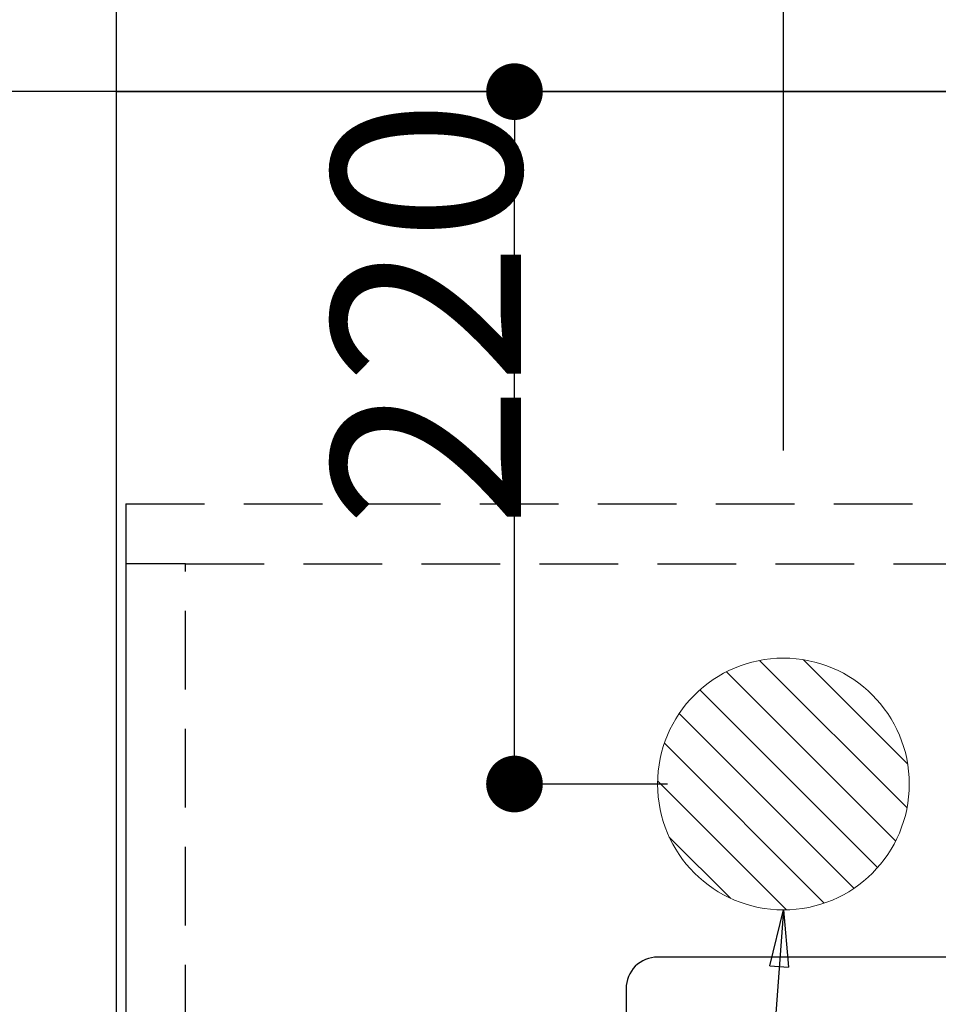
# Model space of a CAD drawing. Extents: x 0 to 26473, y -25 to 8845.
# Drawn here: x 14932 to 15224, y 7222 to 7534 of the extents above; entities that cross this region are included whole.
import ezdxf

# ---------------------------------------------------------------- set-up
doc = ezdxf.new("R2010")
doc.units = 0
doc.header["$LTSCALE"] = 50
doc.header["$MEASUREMENT"] = 0
for name, pattern in [('CENTER', [2, 1.25, -0.25, 0.25, -0.25]), ('DASHED', [0.75, 0.5, -0.25]), ('HIDDEN', [0.375, 0.25, -0.125])]:
    doc.linetypes.add(name, pattern=pattern)
doc.layers.get('0').update_dxf_attribs({"linetype": 'CONTINUOUS'})
doc.layers.get('DEFPOINTS').update_dxf_attribs({"color": 146, "linetype": 'CONTINUOUS'})
for name, color, linetype in [('111-壁仕上', 3, 'CONTINUOUS'), ('121-キャビネット（中）', 253, 'HIDDEN'), ('126-甲板', 2, 'CONTINUOUS'), ('160-文字', 254, 'CONTINUOUS'), ('166-寸法B', 11, 'CONTINUOUS')]:
    doc.layers.add(name, color=color, linetype=linetype)
doc.styles.add('KH001', font='txt')
doc.dimstyles.new('KH1xx030', dxfattribs={"dimscale": 30, "dimtxt": 2, "dimasz": 0.6, "dimexe": 0.3, "dimexo": 1.2, "dimgap": 0.5, "dimtad": 3, "dimdec": 1, "dimdsep": 46, "dimlunit": 6, "dimtxsty": 'KH001', "dimblk": 'DOT', "dimcen": 1, "dimdle": 1, "dimclrd": 256, "dimclre": 256, "dimclrt": 256, "dimadec": 0, "dimazin": 0, "dimtfac": 1, "dimtdec": 1, "dimtix": 1, "dimtmove": 2, "dimatfit": 3, "dimldrblk": 'CLOSEDBLANK', "dimfxl": 1, "dimtolj": 1, "dimtzin": 0, "dimlwd": -1, "dimlwe": -1, "dimarcsym": 0})

# ---------------------------------------------------------------- blocks, each defined once
blk = doc.blocks.new('_Dot')
at = {"color": 0, "linetype": 'ByBlock', "lineweight": -2}
blk.add_line((-0.5, 0), (-1, 0), dxfattribs=at)
at = {"color": 0, "linetype": 'ByBlock', "const_width": 0.5}
blk.add_lwpolyline([(-0.25, 0, 1), (0.25, 0, 1)], format="xyb", close=True, dxfattribs=at)
blk = doc.blocks.new('*D106')
at = {"layer": '166-寸法B', "transparency": 16777216}
for p, q in [((14638.52, 7511.57), (14484.55, 7511.57)), ((14493.55, 7493.57), (14493.55, 6729.57)), ((14927.1, 6711.57), (14484.55, 6711.57))]:
    blk.add_line(p, q, dxfattribs=at)
at = {"layer": 'DEFPOINTS', "color": 0, "transparency": 16777216}
for p in [(14674.52, 7511.57), (14493.55, 6711.57), (14963.1, 6711.57)]:
    blk.add_point(p, dxfattribs=at)
at = {"layer": '166-寸法B', "transparency": 16777216, "xscale": 18, "yscale": 18, "zscale": 18}
for p, rotation in [((14493.55, 7511.57), 90), ((14493.55, 6711.57), 270)]:
    blk.add_blockref('_Dot', p, dxfattribs=dict(at, rotation=rotation))
at = {"layer": '166-寸法B', "transparency": 16777216, "insert": (14448.55, 7111.57), "char_height": 60, "attachment_point": 5, "rotation": 90, "style": 'KH001'}
blk.add_mtext('\\A1;800', dxfattribs=at)
blk = doc.blocks.new('_ClosedBlank')
at = {"color": 0, "linetype": 'ByBlock', "lineweight": -2}
for p, q in [((-1, 0.167), (0, 0)), ((-1, 0.167), (-1, -0.167)), ((0, 0), (-1, -0.167))]:
    blk.add_line(p, q, dxfattribs=at)
blk = doc.blocks.new('*D128')
at = {"layer": '166-寸法B', "transparency": 16777216}
for p, q in [((15199.11, 7511.57), (14619.55, 7511.57)), ((14628.55, 7493.57), (14628.55, 7104.57)), ((15306.69, 7086.57), (14619.55, 7086.57))]:
    blk.add_line(p, q, dxfattribs=at)
at = {"layer": 'DEFPOINTS', "color": 0, "transparency": 16777216}
for p in [(15235.11, 7511.57), (14628.55, 7086.57), (15342.69, 7086.57)]:
    blk.add_point(p, dxfattribs=at)
at = {"layer": '166-寸法B', "transparency": 16777216, "xscale": 18, "yscale": 18, "zscale": 18}
for p, rotation in [((14628.55, 7511.57), 90), ((14628.55, 7086.57), 270)]:
    blk.add_blockref('_Dot', p, dxfattribs=dict(at, rotation=rotation))
at = {"layer": '166-寸法B', "transparency": 16777216, "insert": (14583.55, 7299.07), "char_height": 60, "attachment_point": 5, "rotation": 90, "style": 'KH001'}
blk.add_mtext('\\A1;425', dxfattribs=at)
blk = doc.blocks.new('*D349')
at = {"layer": '166-寸法B', "transparency": 16777216}
for p, q in [((15175.11, 7397.57), (15175.11, 8007.37)), ((17085.11, 7397.57), (17085.11, 8007.37)), ((15193.11, 7998.37), (17067.11, 7998.37))]:
    blk.add_line(p, q, dxfattribs=at)
at = {"layer": 'DEFPOINTS', "color": 0, "transparency": 16777216}
for p in [(17085.11, 7998.37), (15175.11, 7361.57), (17085.11, 7361.57)]:
    blk.add_point(p, dxfattribs=at)
at = {"layer": '166-寸法B', "transparency": 16777216, "xscale": 18, "yscale": 18, "zscale": 18, "rotation": 180}
blk.add_blockref('_Dot', (15175.11, 7998.37), dxfattribs=at)
at = {"layer": '166-寸法B', "transparency": 16777216, "xscale": 18, "yscale": 18, "zscale": 18}
blk.add_blockref('_Dot', (17085.11, 7998.37), dxfattribs=at)
at = {"layer": '166-寸法B', "transparency": 16777216, "insert": (16130.11, 8047.18), "char_height": 60, "attachment_point": 5, "style": 'KH001'}
blk.add_mtext('\\A1;1,910', dxfattribs=at)
blk = doc.blocks.new('*D354')
at = {"layer": '166-寸法B', "transparency": 16777216}
for p, q in [((14963.11, 7397.57), (14963.11, 8142.37)), ((17082.11, 8008.06), (17082.11, 8142.37)), ((17064.11, 8133.37), (14981.11, 8133.37))]:
    blk.add_line(p, q, dxfattribs=at)
at = {"layer": 'DEFPOINTS', "color": 0, "transparency": 16777216}
for p in [(14963.11, 8133.37), (17082.11, 7972.06), (14963.11, 7361.57)]:
    blk.add_point(p, dxfattribs=at)
at = {"layer": '166-寸法B', "transparency": 16777216, "xscale": 18, "yscale": 18, "zscale": 18, "rotation": 180}
blk.add_blockref('_Dot', (14963.11, 8133.37), dxfattribs=at)
at = {"layer": '166-寸法B', "transparency": 16777216, "xscale": 18, "yscale": 18, "zscale": 18}
blk.add_blockref('_Dot', (17082.11, 8133.37), dxfattribs=at)
at = {"layer": '166-寸法B', "transparency": 16777216, "insert": (16022.61, 8183.7), "char_height": 60, "attachment_point": 5, "style": 'KH001'}
blk.add_mtext('\\A1;2,119〈ﾜｰｸﾄｯﾌﾟ寸法〉', dxfattribs=at)
blk = doc.blocks.new('*D355')
at = {"layer": '166-寸法B', "transparency": 16777216}
for p, q in [((14963.11, 7397.57), (14963.11, 8277.37)), ((17085.11, 7397.57), (17085.11, 8277.37)), ((14981.11, 8268.37), (17067.11, 8268.37))]:
    blk.add_line(p, q, dxfattribs=at)
at = {"layer": 'DEFPOINTS', "color": 0, "transparency": 16777216}
for p in [(17085.11, 8268.37), (14963.11, 7361.57), (17085.11, 7361.57)]:
    blk.add_point(p, dxfattribs=at)
at = {"layer": '166-寸法B', "transparency": 16777216, "xscale": 18, "yscale": 18, "zscale": 18, "rotation": 180}
blk.add_blockref('_Dot', (14963.11, 8268.37), dxfattribs=at)
at = {"layer": '166-寸法B', "transparency": 16777216, "xscale": 18, "yscale": 18, "zscale": 18}
blk.add_blockref('_Dot', (17085.11, 8268.37), dxfattribs=at)
at = {"layer": '166-寸法B', "transparency": 16777216, "insert": (16024.11, 8317.18), "char_height": 60, "attachment_point": 5, "style": 'KH001'}
blk.add_mtext('\\A1;2,122', dxfattribs=at)
blk = doc.blocks.new('*D356')
at = {"layer": '166-寸法B', "transparency": 16777216}
for p, q in [((15138.27, 7511.57), (15080.64, 7511.57)), ((15089.64, 7309.57), (15089.64, 7493.57)), ((15138.27, 7291.57), (15080.64, 7291.57))]:
    blk.add_line(p, q, dxfattribs=at)
at = {"layer": 'DEFPOINTS', "color": 0, "transparency": 16777216}
for p in [(15089.64, 7511.57), (15174.27, 7511.57), (15174.27, 7291.57)]:
    blk.add_point(p, dxfattribs=at)
at = {"layer": '166-寸法B', "transparency": 16777216, "xscale": 18, "yscale": 18, "zscale": 18}
for p, rotation in [((15089.64, 7511.57), 90), ((15089.64, 7291.57), 270)]:
    blk.add_blockref('_Dot', p, dxfattribs=dict(at, rotation=rotation))
at = {"layer": '166-寸法B', "transparency": 16777216, "insert": (15061.66, 7441.11), "char_height": 60, "attachment_point": 5, "rotation": 90, "style": 'KH001'}
blk.add_mtext('\\A1;220', dxfattribs=at)
blk = doc.blocks.new('排水')
at = {"layer": '160-文字', "linetype": 'Continuous', "lineweight": 20}
h = blk.add_hatch(dxfattribs=at)
h.set_pattern_fill('ANSI31', color=4, scale=80, style=0)
h.set_pattern_definition([(45, (-328326.697, -8772.747), (-7.0710678, 7.0710678), [])])
edge = h.paths.add_edge_path()
edge.add_arc((0, 0), 40, 0, 360)
at = {"layer": '160-文字', "color": 4, "linetype": 'Continuous', "lineweight": 20}
blk.add_circle((0, 0), 40, dxfattribs=at)
blk = doc.blocks.new('*D383')
at = {"layer": 'DEFPOINTS', "transparency": 16777216}
for p, q in [((15175.11, 7433.57), (15175.11, 7872.37)), ((15475.11, 7433.57), (15475.11, 7872.37)), ((15193.11, 7863.37), (15457.11, 7863.37))]:
    blk.add_line(p, q, dxfattribs=at)
at = {"layer": 'DEFPOINTS', "color": 0, "transparency": 16777216}
for p in [(15475.11, 7863.37), (15175.11, 7397.57), (15475.11, 7397.57)]:
    blk.add_point(p, dxfattribs=at)
at = {"layer": 'DEFPOINTS', "transparency": 16777216, "xscale": 18, "yscale": 18, "zscale": 18, "rotation": 180}
blk.add_blockref('_Dot', (15175.11, 7863.37), dxfattribs=at)
at = {"layer": 'DEFPOINTS', "transparency": 16777216, "xscale": 18, "yscale": 18, "zscale": 18}
blk.add_blockref('_Dot', (15475.11, 7863.37), dxfattribs=at)
at = {"layer": 'DEFPOINTS', "transparency": 16777216, "insert": (15325.11, 7908.37), "char_height": 60, "attachment_point": 5, "style": 'KH001'}
blk.add_mtext('\\A1;300', dxfattribs=at)

msp = doc.modelspace()

# ---------------------------------------------------------------- linework, layer by layer
at = {"layer": '111-壁仕上', "color": 253, "linetype": 'CENTER', "ltscale": 2}
msp.add_line((17085.1, 7511.57), (14229.1, 7511.57), dxfattribs=at)
at = {"layer": '121-キャビネット（中）', "ltscale": 2}
msp.add_line((14966.1, 7380.57), (17085.1, 7380.57), dxfattribs=at)
msp.add_lwpolyline([(14966.1, 7380.57), (14966.1, 6721.57), (16445.1, 6721.57), (16445.1, 5692.57)], dxfattribs=at)
at = {"layer": '126-甲板'}
msp.add_lwpolyline([(16435.1, 6711.57), (14963.1, 6711.57), (14963.1, 7511.57), (17082.1, 7511.57), (17082.1, 5689.57), (17082.1, 5689.57)], dxfattribs=at)
msp.add_lwpolyline([(15815.1, 7236.57), (15135.1, 7236.57, 0.414214), (15125.1, 7226.57), (15125.1, 6811.57, 0.414214), (15135.1, 6801.57), (15815.1, 6801.57, 0.414214), (15825.1, 6811.57), (15825.1, 7226.57, 0.414214)], format="xyb", close=True, dxfattribs=at)
at = {"layer": 'DEFPOINTS', "linetype": 'DASHED'}
for points in [[(14985.1, 7361.57), (14966.1, 7361.57), (14966.1, 6721.57), (14985.1, 6721.57)], [(15885.1, 6721.57), (14985.1, 6721.57), (14985.1, 7361.57), (15885.1, 7361.57)]]:
    msp.add_lwpolyline(points, close=True, dxfattribs=at)

# ---------------------------------------------------------------- block references
at = {"layer": '160-文字', "xscale": -1}
msp.add_blockref('排水', (15175.11, 7291.57), dxfattribs=at)

# ---------------------------------------------------------------- dimensions: what is measured, and where the dimension line sits
at = {"layer": '166-寸法B'}
for base, p1, p2, angle, picture, middle in [((17085.11, 8268.37), (14963.11, 7361.57), (17085.11, 7361.57), 180, '*D355', (16024.11, 8317.18)), ((17085.11, 7998.37), (15175.11, 7361.57), (17085.11, 7361.57), 180, '*D349', (16130.11, 8047.18)), ((14493.55, 6711.57), (14674.52, 7511.57), (14963.1, 6711.57), 90, '*D106', (14448.55, 7111.57)), ((14628.55, 7086.57), (15235.11, 7511.57), (15342.69, 7086.57), 90, '*D128', (14583.55, 7299.07))]:
    dim = msp.add_linear_dim(base=base, p1=p1, p2=p2, angle=angle, dimstyle='KH1xx030', dxfattribs=at)
    dim.commit()
    dim.dimension.update_dxf_attribs({"geometry": picture, "text_midpoint": middle})
dim = msp.add_linear_dim(base=(14963.11, 8133.37), p1=(17082.11, 7972.06), p2=(14963.11, 7361.57), angle=180, text='<>〈ﾜｰｸﾄｯﾌﾟ寸法〉', dimstyle='KH1xx030', override={"dimtmove": 1}, dxfattribs=at)
dim.commit()
dim.dimension.update_dxf_attribs({"geometry": '*D354', "text_midpoint": (16022.61, 8183.7)})
dim = msp.add_linear_dim(base=(15089.64, 7511.57), p1=(15174.27, 7291.57), p2=(15174.27, 7511.57), angle=90, dimstyle='KH1xx030', override={"dimtmove": 1}, dxfattribs=at)
dim.commit()
dim.dimension.update_dxf_attribs({"geometry": '*D356', "text_midpoint": (15106.66, 7441.11), "dimtype": 128})
at = {"layer": 'DEFPOINTS'}
dim = msp.add_linear_dim(base=(15475.11, 7863.37), p1=(15175.11, 7397.57), p2=(15475.11, 7397.57), dimstyle='KH1xx030', override={"dimfxl": 0.5, "dimarcsym": 1}, dxfattribs=at)
dim.commit()
dim.dimension.update_dxf_attribs({"geometry": '*D383', "text_midpoint": (15325.11, 7908.37)})

# ---------------------------------------------------------------- leaders
at = {"layer": '160-文字', "annotation_type": 0, "has_hookline": 1, "hookline_direction": 1}
for points, text_width in [([(15355.1, 7298.95), (15299.15, 5874.49), (15281.15, 5874.49)], 963.96), ([(15785.11, 7291.57), (16018.98, 5094.23), (16000.98, 5094.23)], 1009.95), ([(15699.03, 7284.92), (15871.7, 5418.08), (15853.7, 5418.08)], 1357.46), ([(15175.11, 7251.57), (15104.7, 6312.46), (15086.7, 6312.46)], 735.84)]:
    msp.add_leader(points, dimstyle='KH1xx030', override={"dimgap": 0.5, "dimtad": 1}, dxfattribs=dict(at, text_width=text_width))

doc.saveas('drawing.dxf')
